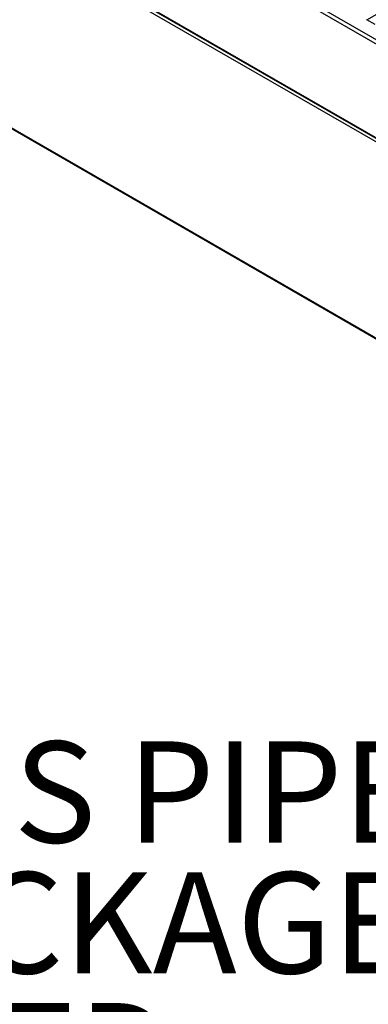
# Paper-space layout 'Foglio4' of a CAD drawing. Units: millimetres. Extents: x 5 to 415, y 5 to 292.
# Drawn here: x 337 to 349, y 156 to 190 of the extents above; entities that cross this region are included whole.
import ezdxf

# ---------------------------------------------------------------- set-up
doc = ezdxf.new("R2010")
doc.units = ezdxf.units.MM
doc.layers.add('VORDERGRUND', color=160, linetype='Continuous')
doc.styles.add('SLDTEXTSTYLE0', font='TXT', dxfattribs={"width": 0.75})

# ---------------------------------------------------------------- blocks, each defined once
blk = doc.blocks.new('SW_NOTE_0_31')
at = {"layer": 'VORDERGRUND', "color": 0, "char_height": 3.5, "attachment_point": 1, "style": 'SLDTEXTSTYLE0'}
for s, insert in [('BOTTLES PIPES WITH FILTER', (-66.025, 13.647)), ('(N°2 PACKAGES OF 5 PIECES)', (-66.025, 9.121)), ('INCLUDED', (-66.025, 4.595))]:
    blk.add_mtext(s, dxfattribs=dict(at, insert=insert))

psp = doc.layouts.new('Foglio4')

# ---------------------------------------------------------------- linework, layer by layer
at = {"color": 7, "linetype": 'Continuous', "lineweight": 25}
for p, q in [((301.276, 217.385), (368.098, 178.809)), ((301.34, 217.495), (368.161, 178.92)), ((301.269, 214.139), (368.105, 175.556)), ((301.269, 213.992), (368.105, 175.409)), ((301.313, 214.083), (368.098, 175.529)), ((301.269, 207.207), (368.105, 168.623)), ((301.313, 207.151), (368.098, 168.596)), ((349.359, 190.272), (352.895, 192.313)), ((349.642, 190.109), (349.359, 190.272))]:
    psp.add_line(p, q, dxfattribs=at)

# ---------------------------------------------------------------- block references
at = {"layer": 'VORDERGRUND'}
psp.add_blockref('SW_NOTE_0_31', (385.378, 151.66), dxfattribs=at)

doc.saveas('drawing.dxf')
